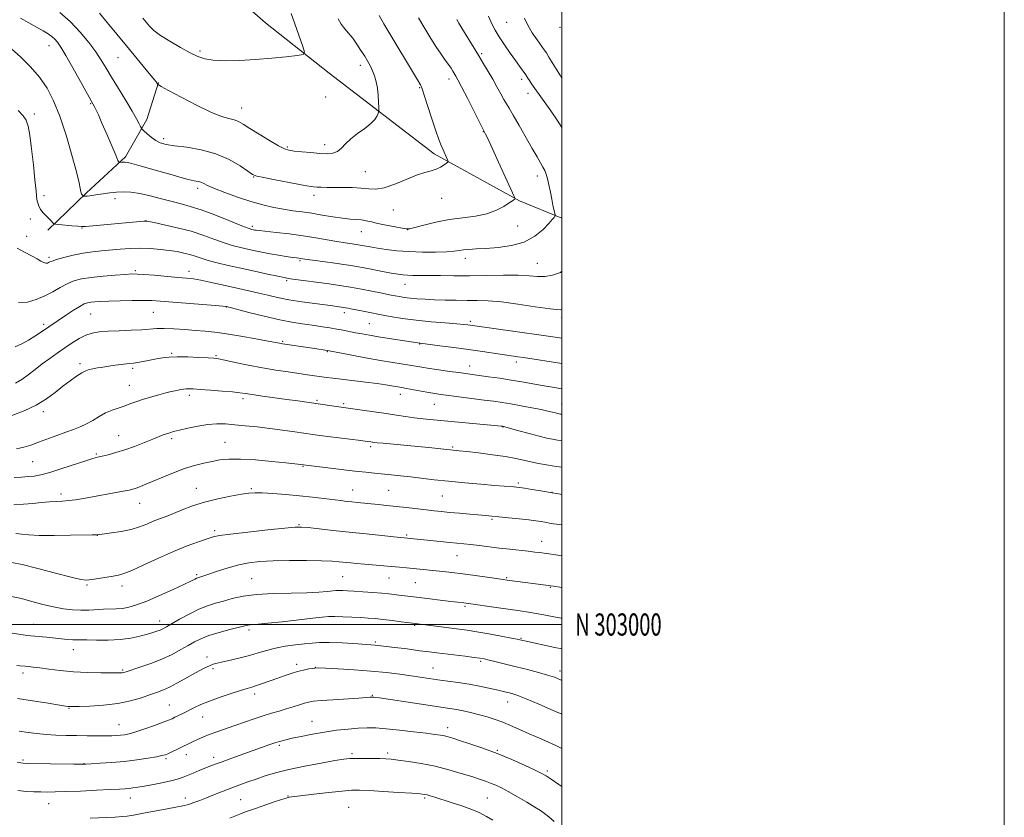
# Model space of a CAD drawing. Extents: x 2184800 to 2187700, y 302300 to 305200.
# Drawn here: x 2187255 to 2187700, y 302913 to 303273 of the extents above; entities that cross this region are included whole.
import ezdxf
from ezdxf.enums import TextEntityAlignment as Align

# ---------------------------------------------------------------- set-up
doc = ezdxf.new("R2010")
doc.units = 0
doc.header["$MEASUREMENT"] = 0
for name, color, linetype, lineweight in [('BREAKLINE DTM HARD', 7, 'Continuous', 0), ('CONTOUR INDEX', 41, 'Continuous', 13), ('CONTOUR INTERMEDIATE', 44, 'Continuous', 0), ('GRID LINE', 7, 'Continuous', 0), ('GRID TEXT', 7, 'Continuous', 0), ('SPOT ELEVATION DTM', 2, 'Continuous', 13)]:
    doc.layers.add(name, color=color, linetype=linetype, lineweight=lineweight)
doc.styles.add('Style-WORKING', font='WORKING.shx')

msp = doc.modelspace()

# ---------------------------------------------------------------- linework, layer by layer
at = {"layer": 'BREAKLINE DTM HARD'}
for points in [[(2187500, 303183.618, 1104.351), (2187480.75, 303191.46, 1102.12), (2187442.23, 303212.74, 1099.57), (2187394.72, 303249.17, 1096.59), (2187366.02, 303272.02, 1094.99), (2187342.24, 303292.93, 1093.98), (2187326.83, 303312.45, 1092.38), (2187318.85, 303325.16, 1090.89), (2187316.33, 303333, 1089.77)], [(2187267.59, 303178.25, 1106.43), (2187285.13, 303195.12, 1103.77), (2187302.67, 303211.49, 1101.64), (2187312.35, 303228.29, 1099.46), (2187317.61, 303245.04, 1097.92)]]:
    msp.add_polyline3d(points, dxfattribs=at)
at = {"layer": 'CONTOUR INDEX', "flags": 128}
for points, elevation in [([(2187417.349, 303275.261), (2187419.438, 303271.518), (2187435.989, 303243.983), (2187436.311, 303243.42), (2187436.814, 303242.16), (2187437.765, 303239.331), (2187441.19, 303228.56), (2187442.966, 303223.119), (2187444.339, 303219.2231), (2187445.3771, 303216.595), (2187446.244, 303214.619), (2187448.314, 303210.054), (2187448.571, 303209.396), (2187448.451, 303208.999), (2187447.851, 303208.524), (2187446.7049, 303207.728), (2187445.094, 303206.757), (2187443.137, 303205.855), (2187440.875, 303205.159), (2187438.0501, 303204.38), (2187434.325, 303203.121), (2187429.56, 303201.168), (2187424.388, 303199.032), (2187419.64, 303197.407), (2187415.886, 303196.79), (2187412.671, 303196.899), (2187409.283, 303197.2581), (2187405.228, 303197.483), (2187400.89, 303197.562), (2187393.641, 303197.6), (2187391.171, 303197.6409), (2187389.298, 303197.7), (2187387.729, 303197.802), (2187385.6499, 303198.083), (2187382.115, 303198.703), (2187376.6149, 303199.742), (2187370.4, 303200.951), (2187365.158, 303202.001), (2187362.054, 303202.709), (2187360.16, 303203.4929), (2187358.025, 303204.918), (2187354.492, 303207.335), (2187349.576, 303210.221), (2187343.586, 303212.839), (2187336.9279, 303214.624), (2187330.4, 303215.715), (2187324.897, 303216.424), (2187321.049, 303217.041), (2187318.437, 303217.778), (2187316.377, 303218.826), (2187314.349, 303220.278), (2187312.479, 303221.839), (2187311.056, 303223.119), (2187310.262, 303223.864), (2187309.8579, 303224.368), (2187309.495, 303225.064), (2187308.844, 303226.362), (2187307.645, 303228.588), (2187305.656, 303232.049), (2187302.775, 303236.844), (2187299.4791, 303242.261), (2187296.384, 303247.382), (2187293.915, 303251.553), (2187291.7209, 303255.1649), (2187289.26, 303258.876), (2187286.1, 303263.165), (2187282.258, 303267.818), (2187277.864, 303272.446), (2187273.077, 303276.712)], 1100), ([(2187500, 303129.387), (2187496.916, 303129.861), (2187489.569, 303130.958), (2187481.002, 303132.1929), (2187458.496, 303135.357), (2187457.488, 303135.488), (2187455.706, 303135.669), (2187452.438, 303135.945), (2187447.2509, 303136.354), (2187440.827, 303136.898), (2187434.127, 303137.575), (2187427.946, 303138.372), (2187422.404, 303139.242), (2187417.456, 303140.13), (2187413.0841, 303140.982), (2187409.394, 303141.74), (2187404.518, 303142.769), (2187403.162, 303143.041), (2187402.147, 303143.226), (2187401.212, 303143.373), (2187396.357, 303144.025), (2187388.287, 303145.07), (2187382.405, 303145.888), (2187376.529, 303146.825), (2187371.436, 303147.819), (2187367.023, 303148.825), (2187362.971, 303149.802), (2187358.982, 303150.728), (2187350.425, 303152.643), (2187345.626, 303153.729), (2187340.872, 303154.785), (2187336.689, 303155.646), (2187333.3649, 303156.204), (2187330.225, 303156.572), (2187326.352, 303156.921), (2187315.64, 303157.8549), (2187310.944, 303158.245), (2187307.919, 303158.446), (2187305.618, 303158.453), (2187302.656, 303158.2859), (2187298.062, 303157.964), (2187292.533, 303157.505), (2187287.183, 303156.927), (2187282.862, 303156.224), (2187279.3719, 303155.296), (2187276.25, 303154.023), (2187273.098, 303152.341), (2187269.773, 303150.4261), (2187266.1929, 303148.512), (2187262.324, 303146.852), (2187258.313, 303145.776), (2187254.356, 303145.634)], 1110), ([(2187500, 303071.052), (2187499.913, 303071.065), (2187496.514, 303071.579), (2187492.953, 303072.16), (2187489.373, 303072.807), (2187485.94, 303073.512), (2187482.684, 303074.268), (2187479.088, 303075.07), (2187474.5, 303075.913), (2187468.59, 303076.774), (2187462.322, 303077.569), (2187456.983, 303078.192), (2187453.533, 303078.575), (2187443.939, 303079.563), (2187439.862, 303079.968), (2187434.836, 303080.453), (2187419.164, 303081.924), (2187416.496, 303082.191), (2187415.153, 303082.347), (2187413.5659, 303082.576), (2187411.987, 303082.782), (2187409.062, 303083.144), (2187394.193, 303084.948), (2187390.491, 303085.423), (2187387.3899, 303085.854), (2187379.245, 303087.051), (2187373.736, 303087.838), (2187367.892, 303088.617), (2187362.188, 303089.3), (2187356.859, 303089.871), (2187352.078, 303090.334), (2187347.914, 303090.6669), (2187344.016, 303090.758), (2187339.924, 303090.468), (2187335.369, 303089.731), (2187330.844, 303088.76), (2187327.034, 303087.841), (2187324.421, 303087.185), (2187322.685, 303086.708), (2187321.302, 303086.252), (2187319.7869, 303085.672), (2187314.987, 303083.715), (2187311.208, 303082.205), (2187306.831, 303080.531), (2187302.372, 303078.956), (2187298.292, 303077.693), (2187294.806, 303076.753), (2187292.0689, 303076.0931), (2187290.0451, 303075.623), (2187287.92, 303075.052), (2187284.69, 303074.038), (2187273.915, 303070.451), (2187268.519, 303068.759), (2187264.476, 303067.6899), (2187261.425, 303067.133), (2187258.678, 303066.851), (2187255.6829, 303066.6459), (2187252.423, 303066.467)], 1120), ([(2187500, 303002.785), (2187499.694, 303002.838), (2187495.529, 303003.628), (2187491.782, 303004.368), (2187488.306, 303005.0261), (2187484.907, 303005.59), (2187481.188, 303006.14), (2187471.265, 303007.552), (2187456.686, 303009.653), (2187455.69, 303009.777), (2187452.738, 303010.104), (2187449.762, 303010.459), (2187435.4641, 303012.234), (2187431.643, 303012.682), (2187426.321, 303013.2821), (2187424.132, 303013.546), (2187421.698, 303013.824), (2187418.56, 303014.132), (2187414.465, 303014.473), (2187410.005, 303014.8079), (2187405.98, 303015.0889), (2187403.012, 303015.277), (2187401.004, 303015.382), (2187399.676, 303015.425), (2187398.724, 303015.419), (2187397.731, 303015.346), (2187393.8549, 303014.916), (2187390.146, 303014.62), (2187384.74, 303014.3769), (2187377.532, 303014.228), (2187369.513, 303014.027), (2187361.951, 303013.581), (2187355.829, 303012.765), (2187350.979, 303011.711), (2187346.95, 303010.619), (2187343.311, 303009.606), (2187339.71, 303008.461), (2187335.818, 303006.893), (2187331.47, 303004.742), (2187327.167, 303002.381), (2187321.161, 302998.916), (2187319.594, 302998.056), (2187318.342, 302997.473), (2187316.925, 302996.939), (2187315.074, 302996.344), (2187312.572, 302995.614), (2187309.247, 302994.719), (2187305.1169, 302993.835), (2187300.246, 302993.183), (2187294.823, 302992.918), (2187289.545, 302992.923), (2187285.235, 302993.011), (2187282.439, 302993.04), (2187280.588, 302993.047), (2187278.836, 302993.113), (2187276.511, 302993.298), (2187267.038, 302994.212), (2187259.959, 302994.845), (2187258.315, 302995.041), (2187255.41, 302995.452), (2187250.498, 302996.165)], 1130), ([(2187500, 302926.721), (2187498.564, 302927.718), (2187495.144, 302930.047), (2187492.848, 302931.556), (2187490.841, 302932.694), (2187487.9499, 302934.111), (2187483.321, 302936.275), (2187477.358, 302938.936), (2187470.784, 302941.663), (2187464.29, 302944.085), (2187458.44, 302946.081), (2187453.768, 302947.591), (2187450.614, 302948.59), (2187448.538, 302949.207), (2187446.91, 302949.607), (2187445.104, 302949.9409), (2187442.522, 302950.316), (2187438.573, 302950.826), (2187432.962, 302951.518), (2187426.575, 302952.262), (2187420.595, 302952.879), (2187415.87, 302953.226), (2187411.922, 302953.301), (2187407.94, 302953.134), (2187403.294, 302952.753), (2187398.089, 302952.168), (2187392.611, 302951.383), (2187387.172, 302950.429), (2187382.1831, 302949.433), (2187378.078, 302948.547), (2187375.115, 302947.868), (2187372.846, 302947.276), (2187370.646, 302946.597), (2187367.975, 302945.684), (2187350.71, 302939.5459), (2187346.376, 302937.992), (2187343.208, 302936.82), (2187340.813, 302935.891), (2187336.004, 302933.946), (2187333.3139, 302932.845), (2187328.772, 302930.9581), (2187326.631, 302930.196), (2187323.78, 302929.425), (2187319.83, 302928.573), (2187315.393, 302927.721), (2187311.325, 302926.986), (2187308.279, 302926.456), (2187306.073, 302926.105), (2187304.32, 302925.878), (2187302.553, 302925.717), (2187300.003, 302925.562), (2187295.82, 302925.349), (2187289.555, 302925.042), (2187282.351, 302924.7071), (2187275.749, 302924.438), (2187270.9, 302924.304), (2187267.391, 302924.275), (2187264.42, 302924.294), (2187261.307, 302924.337), (2187257.864, 302924.504), (2187254.025, 302924.929)], 1140)]:
    msp.add_lwpolyline(points, dxfattribs=dict(at, elevation=elevation))
at = {"layer": 'CONTOUR INTERMEDIATE', "flags": 128}
for points, elevation in [([(2187398.904, 303273.817), (2187400.257, 303271.404), (2187401.829, 303269.288), (2187403.574, 303267.248), (2187405.429, 303265), (2187407.326, 303262.362), (2187409.161, 303259.546), (2187410.821, 303256.865), (2187412.223, 303254.54), (2187413.402, 303252.432), (2187414.421, 303250.316), (2187415.324, 303247.993), (2187416.079, 303245.385), (2187416.635, 303242.444), (2187416.962, 303239.22), (2187417.114, 303236.153), (2187417.168, 303233.78), (2187417.179, 303232.448), (2187417.109, 303231.747), (2187416.897, 303231.075), (2187416.442, 303229.949), (2187415.467, 303228.363), (2187413.655, 303226.43), (2187410.856, 303224.258), (2187407.588, 303221.944), (2187404.534, 303219.582), (2187402.196, 303217.289), (2187400.344, 303215.285), (2187398.561, 303213.814), (2187396.4731, 303213.046), (2187393.863, 303212.844), (2187390.552, 303212.996), (2187386.521, 303213.313), (2187382.381, 303213.689), (2187378.903, 303214.04), (2187376.552, 303214.366), (2187374.573, 303215.006), (2187371.911, 303216.387), (2187367.864, 303218.748), (2187363.166, 303221.59), (2187358.906, 303224.23), (2187355.885, 303226.134), (2187353.739, 303227.366), (2187351.812, 303228.1431), (2187349.468, 303228.741), (2187346.144, 303229.688), (2187341.296, 303231.577), (2187334.748, 303234.725), (2187327.795, 303238.367), (2187322.101, 303241.467), (2187318.892, 303243.2441), (2187317.645, 303243.955), (2187317.4, 303244.114), (2187317.3481, 303244.164), (2187316.81, 303244.927), (2187315.962, 303246.023), (2187314.21, 303248.188), (2187303.1, 303261.604), (2187294.411, 303272.199), (2187291.004, 303276.288)], 1098), ([(2187377.5251, 303276.271), (2187379.238, 303271.466), (2187382.836, 303261.286), (2187383.6099, 303258.674), (2187382.96, 303257.61), (2187380.326, 303257.183), (2187375.395, 303256.659), (2187368.8221, 303256.019), (2187361.505, 303255.425), (2187354.281, 303255.018), (2187347.736, 303254.877), (2187342.395, 303255.062), (2187338.526, 303255.646), (2187335.38, 303256.743), (2187331.951, 303258.478), (2187327.554, 303260.885), (2187322.787, 303263.633), (2187318.566, 303266.299), (2187315.574, 303268.56), (2187313.558, 303270.491), (2187312.034, 303272.262), (2187310.536, 303274.063)], 1096), ([(2187452.525, 303273.4329), (2187453.465, 303271.77), (2187454.755, 303269.616), (2187460.26, 303260.517), (2187462.407, 303256.999), (2187464.577, 303253.486), (2187466.708, 303249.997), (2187468.745, 303246.522), (2187470.633, 303243.099), (2187472.312, 303239.954), (2187473.7241, 303237.364), (2187474.893, 303235.4031), (2187476.177, 303233.352), (2187478.015, 303230.292), (2187480.674, 303225.646), (2187486.588, 303215.152), (2187488.776, 303211.342), (2187490.337, 303208.666), (2187491.442, 303206.748), (2187492.254, 303205.204), (2187492.897, 303203.612), (2187493.488, 303201.54), (2187494.117, 303198.711), (2187494.767, 303195.455), (2187495.391, 303192.257), (2187495.947, 303189.529), (2187496.891, 303185.165), (2187496.8991, 303184.7939), (2187496.756, 303184.52), (2187496.417, 303184.029), (2187495.624, 303183.032), (2187494.066, 303181.245), (2187491.479, 303178.553), (2187487.795, 303175.529), (2187482.993, 303172.916), (2187477.195, 303171.276), (2187471.102, 303170.436), (2187465.556, 303170.04), (2187461.21, 303169.781), (2187457.963, 303169.5589), (2187455.521, 303169.319), (2187453.509, 303169.03), (2187451.217, 303168.73), (2187447.851, 303168.481), (2187442.894, 303168.337), (2187436.937, 303168.346), (2187430.846, 303168.553), (2187425.346, 303168.9779), (2187420.594, 303169.5429), (2187416.604, 303170.147), (2187413.339, 303170.706), (2187410.54, 303171.211), (2187407.894, 303171.669), (2187405.11, 303172.1), (2187401.973, 303172.575), (2187398.288, 303173.1729), (2187393.899, 303173.946), (2187388.7981, 303174.827), (2187383.016, 303175.721), (2187376.734, 303176.539), (2187370.745, 303177.228), (2187363.144, 303178.057), (2187361.752, 303178.229), (2187361.094, 303178.333), (2187359.6, 303178.641), (2187359.032, 303178.796), (2187357.649, 303179.301), (2187354.593, 303180.512), (2187349.378, 303182.6201), (2187343.011, 303185.144), (2187336.874, 303187.437), (2187331.98, 303189.029), (2187327.87, 303190.152), (2187323.716, 303191.213), (2187318.928, 303192.502), (2187313.865, 303193.831), (2187309.121, 303194.894), (2187305.139, 303195.459), (2187301.752, 303195.594), (2187298.64, 303195.441), (2187295.572, 303195.13), (2187292.662, 303194.747), (2187290.116, 303194.368), (2187286.552, 303193.823), (2187285.428, 303193.6789), (2187284.644, 303193.621), (2187284.133, 303193.62), (2187283.831, 303193.641), (2187283.671, 303193.6629), (2187283.5641, 303193.724), (2187283.418, 303193.876), (2187283.169, 303194.1769), (2187282.858, 303194.711), (2187282.553, 303195.568), (2187281.678, 303199.684), (2187280.481, 303204.602), (2187278.436, 303212.186), (2187275.802, 303221.157), (2187272.964, 303229.8001), (2187270.184, 303236.801), (2187267.259, 303242.4329), (2187263.868, 303247.371), (2187259.818, 303252.118), (2187255.433, 303256.509), (2187251.169, 303260.208)], 1104), ([(2187435.216, 303274.268), (2187437.507, 303270.241), (2187440.2559, 303265.637), (2187442.9919, 303261.275), (2187445.332, 303257.8), (2187447.231, 303255.152), (2187448.73, 303253.1), (2187449.877, 303251.439), (2187450.746, 303250.085), (2187452.0429, 303247.947), (2187452.978, 303246.254), (2187454.653, 303243.048), (2187457.284, 303237.894), (2187465.366, 303221.974), (2187466.019, 303220.612), (2187467.088, 303218.331), (2187468.616, 303215.035), (2187470.627, 303210.662), (2187478.482, 303193.439), (2187478.82, 303192.54), (2187478.7301, 303192.313), (2187478.407, 303192.084), (2187477.656, 303191.569), (2187476.191, 303190.58), (2187473.777, 303189.036), (2187470.397, 303187.267), (2187466.091, 303185.708), (2187460.936, 303184.662), (2187455.17, 303183.8971), (2187449.069, 303183.048), (2187442.983, 303181.866), (2187437.548, 303180.572), (2187433.472, 303179.499), (2187431.139, 303178.917), (2187429.638, 303178.818), (2187427.731, 303179.127), (2187424.5391, 303179.7531), (2187420.601, 303180.5481), (2187416.815, 303181.35), (2187413.854, 303182.021), (2187411.515, 303182.529), (2187409.374, 303182.8691), (2187407.038, 303183.064), (2187404.239, 303183.257), (2187400.746, 303183.623), (2187396.439, 303184.275), (2187391.675, 303185.088), (2187386.9241, 303185.877), (2187382.537, 303186.512), (2187378.372, 303187.074), (2187374.167, 303187.701), (2187369.681, 303188.522), (2187364.769, 303189.651), (2187359.307, 303191.191), (2187353.339, 303193.169), (2187347.567, 303195.286), (2187342.86, 303197.163), (2187339.8271, 303198.507), (2187338.043, 303199.374), (2187336.825, 303199.908), (2187335.54, 303200.262), (2187333.753, 303200.637), (2187331.082, 303201.244), (2187327.286, 303202.234), (2187322.694, 303203.5089), (2187317.776, 303204.915), (2187308.786, 303207.505), (2187305.567, 303208.398), (2187303.608, 303208.878), (2187302.555, 303209.038), (2187301.902, 303209.019), (2187301.245, 303208.943), (2187300.099, 303208.782), (2187299.769, 303208.866), (2187299.295, 303209.732), (2187298.271, 303212.119), (2187296.4459, 303216.433), (2187294.194, 303221.724), (2187292.043, 303226.706), (2187290.4119, 303230.3649), (2187289.282, 303232.781), (2187288.526, 303234.307), (2187287.944, 303235.412), (2187282.416, 303245.44), (2187278.953, 303251.685), (2187275.773, 303257.287), (2187273.51, 303261.023), (2187271.96, 303263.222), (2187270.711, 303264.595), (2187269.379, 303265.764), (2187267.703, 303266.974), (2187265.453, 303268.374), (2187262.479, 303270.073), (2187258.963, 303272.001), (2187255.165, 303274.045)], 1102), ([(2187466.854, 303275), (2187468.245, 303271.483), (2187469.767, 303268.613), (2187471.66, 303265.662), (2187474.051, 303262.12), (2187476.638, 303258.353), (2187479.009, 303254.949), (2187480.834, 303252.371), (2187483.666, 303248.455), (2187484.63, 303246.922), (2187485.323, 303245.884), (2187486.315, 303244.455), (2187491.983, 303236.497), (2187494.647, 303232.716), (2187497.236, 303228.943), (2187499.505, 303225.4579), (2187500, 303224.629)], 1106), ([(2187483.086, 303274.045), (2187484.5339, 303270.896), (2187486.553, 303267.539), (2187488.774, 303264.293), (2187491.9949, 303259.831), (2187492.977, 303258.371), (2187494.123, 303256.531), (2187499.301, 303248.029), (2187500, 303246.922)], 1108), ([(2187500, 303159.673), (2187499.294, 303159.179), (2187495.674, 303157.848), (2187492.227, 303157.374), (2187488.917, 303157.392), (2187485.148, 303157.633), (2187480.182, 303157.857), (2187473.5581, 303157.881), (2187458.213, 303157.663), (2187451.202, 303157.647), (2187445.102, 303157.7), (2187439.976, 303157.764), (2187432.617, 303157.824), (2187430.115, 303157.88), (2187428.093, 303158.016), (2187425.895, 303158.322), (2187422.761, 303158.897), (2187418.131, 303159.8), (2187412.234, 303160.917), (2187405.495, 303162.09), (2187398.424, 303163.1769), (2187391.874, 303164.096), (2187383.784, 303165.189), (2187381.058, 303165.5781), (2187380.005, 303165.717), (2187378.193, 303165.972), (2187375.396, 303166.387), (2187371.886, 303166.944), (2187368.0591, 303167.605), (2187364.259, 303168.334), (2187360.621, 303169.09), (2187357.227, 303169.833), (2187354.084, 303170.558), (2187350.904, 303171.406), (2187347.324, 303172.554), (2187343.047, 303174.111), (2187338.036, 303175.919), (2187332.321, 303177.747), (2187326.093, 303179.392), (2187320.196, 303180.738), (2187315.634, 303181.693), (2187313.082, 303182.204), (2187311.882, 303182.372), (2187311.046, 303182.338), (2187284.5599, 303179.973), (2187282.877, 303179.911), (2187281.11, 303180.014), (2187278.368, 303180.248), (2187272.5401, 303180.7811), (2187271.03, 303180.943), (2187270.327, 303181.1639), (2187269.829, 303181.632), (2187269.053, 303182.48), (2187267.99, 303183.607), (2187266.751, 303184.856), (2187265.455, 303186.1351), (2187264.249, 303187.614), (2187263.292, 303189.528), (2187262.675, 303192.142), (2187262.238, 303195.839), (2187261.757, 303201.032), (2187261.068, 303207.82), (2187260.253, 303215.0469), (2187259.453, 303221.246), (2187258.731, 303225.354), (2187257.823, 303227.94), (2187256.384, 303229.98), (2187254.13, 303232.318)], 1106), ([(2187500, 303142.347), (2187499.2, 303142.298), (2187494.6799, 303142.641), (2187487.973, 303143.591), (2187480.13, 303144.8071), (2187472.65, 303145.848), (2187466.653, 303146.385), (2187461.738, 303146.535), (2187457.125, 303146.53), (2187452.222, 303146.559), (2187447.2001, 303146.657), (2187442.419, 303146.814), (2187438.174, 303147.025), (2187434.5, 303147.281), (2187431.369, 303147.5751), (2187428.739, 303147.9), (2187426.52, 303148.24), (2187424.613, 303148.581), (2187422.849, 303148.925), (2187417.989, 303149.925), (2187414.073, 303150.72), (2187409.378, 303151.632), (2187404.388, 303152.527), (2187399.497, 303153.3), (2187394.743, 303153.974), (2187378.316, 303156.188), (2187376.266, 303156.482), (2187374.408, 303156.8109), (2187371.569, 303157.396), (2187366.925, 303158.388), (2187361.046, 303159.661), (2187354.854, 303161.026), (2187349.137, 303162.32), (2187344.159, 303163.511), (2187340.056, 303164.595), (2187336.865, 303165.572), (2187334.252, 303166.449), (2187331.785, 303167.231), (2187329.093, 303167.928), (2187326.027, 303168.548), (2187322.495, 303169.1), (2187318.453, 303169.581), (2187314.042, 303169.926), (2187309.45, 303170.06), (2187304.846, 303169.936), (2187300.334, 303169.638), (2187291.873, 303168.934), (2187287.798, 303168.508), (2187283.561, 303167.868), (2187279.092, 303166.939), (2187274.876, 303165.892), (2187271.538, 303164.955), (2187269.514, 303164.303), (2187268.478, 303163.8889), (2187267.913, 303163.61), (2187267.373, 303163.401), (2187266.689, 303163.356), (2187265.761, 303163.604), (2187264.479, 303164.251), (2187262.685, 303165.282), (2187260.211, 303166.659), (2187257.0401, 303168.313), (2187253.76, 303170.063)], 1108), ([(2187500, 303117.941), (2187499.954, 303117.948), (2187482.611, 303120.67), (2187480.015, 303121.059), (2187464.0279, 303123.379), (2187457.736, 303124.274), (2187451.075, 303125.1979), (2187444.871, 303126.042), (2187434.877, 303127.361), (2187421.942, 303129.3071), (2187417.033, 303130.074), (2187412.979, 303130.752), (2187409.658, 303131.352), (2187406.73, 303131.914), (2187401.066, 303133.0201), (2187398.164, 303133.557), (2187395.121, 303134.077), (2187391.805, 303134.596), (2187388.0699, 303135.135), (2187383.754, 303135.738), (2187378.644, 303136.549), (2187372.511, 303137.735), (2187365.3901, 303139.366), (2187358.381, 303141.1101), (2187348.342, 303143.709), (2187348.073, 303143.744), (2187346.757, 303143.865), (2187343.357, 303144.153), (2187318.371, 303146.207), (2187314.622, 303146.435), (2187310.703, 303146.521), (2187305.7, 303146.491), (2187300.213, 303146.383), (2187295.2199, 303146.235), (2187291.476, 303146.078), (2187288.852, 303145.91), (2187286.999, 303145.7199), (2187285.544, 303145.456), (2187284.043, 303144.905), (2187282.027, 303143.812), (2187279.207, 303142.041), (2187275.997, 303139.92), (2187264.324, 303132.024), (2187261.695, 303130.289), (2187258.851, 303128.523), (2187255.886, 303126.877), (2187252.881, 303125.581)], 1112), ([(2187500, 303106.605), (2187495.705, 303107.325), (2187491.042, 303108.106), (2187481.93, 303109.692), (2187477.068, 303110.499), (2187471.882, 303111.292), (2187466.837, 303112.018), (2187462.526, 303112.614), (2187453.322, 303113.849), (2187449.108, 303114.43), (2187444.422, 303115.096), (2187440.089, 303115.74), (2187436.702, 303116.284), (2187431.115, 303117.231), (2187423.525, 303118.45), (2187418.009, 303119.392), (2187411.198, 303120.626), (2187404.271, 303121.917), (2187394.0371, 303123.844), (2187392.994, 303124.017), (2187389.1649, 303124.615), (2187386.23, 303125.059), (2187373.611, 303126.898), (2187373.004, 303127.001), (2187370.6291, 303127.469), (2187367.247, 303128.123), (2187361.657, 303129.178), (2187354.893, 303130.398), (2187348.365, 303131.465), (2187343.114, 303132.151), (2187338.71, 303132.563), (2187334.355, 303132.899), (2187329.493, 303133.296), (2187324.547, 303133.667), (2187320.1831, 303133.869), (2187316.8021, 303133.803), (2187310.105, 303133.265), (2187305.26, 303133.026), (2187299.844, 303132.8221), (2187294.796, 303132.601), (2187290.817, 303132.29), (2187287.639, 303131.734), (2187284.7581, 303130.752), (2187281.7571, 303129.226), (2187278.583, 303127.268), (2187275.272, 303125.052), (2187271.868, 303122.719), (2187268.446, 303120.298), (2187265.084, 303117.789), (2187261.8481, 303115.228), (2187258.744, 303112.797), (2187255.762, 303110.715), (2187252.899, 303109.159)], 1114), ([(2187500, 303095.063), (2187499.395, 303095.161), (2187498.798, 303095.261), (2187498.067, 303095.409), (2187497.094, 303095.642), (2187495.737, 303095.994), (2187493.699, 303096.493), (2187490.643, 303097.1641), (2187486.416, 303098.004), (2187481.599, 303098.902), (2187476.953, 303099.721), (2187472.989, 303100.364), (2187469.211, 303100.913), (2187464.869, 303101.489), (2187448.856, 303103.5299), (2187445.264, 303104.002), (2187442.519, 303104.402), (2187439.769, 303104.865), (2187436.416, 303105.477), (2187429.805, 303106.717), (2187427.678, 303107.1), (2187422.956, 303107.922), (2187420.326, 303108.346), (2187416.469, 303108.89), (2187411.23, 303109.547), (2187400.2371, 303110.856), (2187396.381, 303111.336), (2187393.52, 303111.72), (2187384.949, 303112.942), (2187376.18, 303114.153), (2187370.66, 303114.972), (2187364.574, 303116.004), (2187358.196, 303117.252), (2187352.26, 303118.509), (2187347.616, 303119.517), (2187344.745, 303120.095), (2187342.659, 303120.368), (2187340.002, 303120.536), (2187335.826, 303120.75), (2187330.815, 303120.948), (2187326.059, 303121.017), (2187322.37, 303120.87), (2187319.441, 303120.528), (2187316.684, 303120.036), (2187310.697, 303118.876), (2187308.153, 303118.4169), (2187306.317, 303118.149), (2187303.09, 303117.814), (2187300.758, 303117.534), (2187297.993, 303117.168), (2187295.12, 303116.768), (2187292.422, 303116.376), (2187290.017, 303116), (2187287.986, 303115.643), (2187286.3321, 303115.27), (2187284.765, 303114.706), (2187282.922, 303113.7401), (2187280.522, 303112.212), (2187277.63, 303110.164), (2187274.395, 303107.686), (2187270.8991, 303104.891), (2187266.951, 303101.963), (2187262.294, 303099.109), (2187256.8581, 303096.531), (2187251.3379, 303094.426)], 1116), ([(2187500, 303083.057), (2187497.954, 303083.37), (2187495.808, 303083.73), (2187493.174, 303084.263), (2187489.676, 303085.102), (2187485.173, 303086.3), (2187480.483, 303087.603), (2187473.611, 303089.532), (2187473.166, 303089.617), (2187472.541, 303089.691), (2187471.092, 303089.834), (2187441.987, 303092.513), (2187437.2871, 303092.977), (2187433.206, 303093.444), (2187429.292, 303093.977), (2187425.17, 303094.596), (2187420.486, 303095.313), (2187415.102, 303096.115), (2187409.741, 303096.896), (2187396.013, 303098.832), (2187380.5581, 303101.089), (2187375.671, 303101.778), (2187364.597, 303103.292), (2187360.002, 303103.937), (2187356.87, 303104.409), (2187354.3179, 303104.7721), (2187351.106, 303105.1229), (2187346.413, 303105.53), (2187341.0881, 303105.945), (2187336.4, 303106.289), (2187333.296, 303106.5), (2187331.442, 303106.5791), (2187330.186, 303106.546), (2187328.983, 303106.42), (2187327.735, 303106.222), (2187326.454, 303105.975), (2187325.095, 303105.683), (2187323.386, 303105.281), (2187320.996, 303104.686), (2187317.746, 303103.845), (2187314.044, 303102.8339), (2187310.448, 303101.758), (2187307.375, 303100.706), (2187304.689, 303099.704), (2187302.109, 303098.762), (2187299.4121, 303097.862), (2187296.595, 303096.87), (2187293.709, 303095.621), (2187290.799, 303094.025), (2187287.895, 303092.279), (2187285.02, 303090.653), (2187282.155, 303089.334), (2187279.11, 303088.173), (2187275.65, 303086.937), (2187271.65, 303085.465), (2187263.432, 303082.381), (2187259.941, 303081.125), (2187256.715, 303080.14), (2187253.371, 303079.42)], 1118), ([(2187500, 303058.769), (2187498.455, 303059.039), (2187494.671, 303059.695), (2187490.488, 303060.391), (2187486.415, 303061.045), (2187483.081, 303061.564), (2187480.91, 303061.883), (2187479.496, 303062.059), (2187478.226, 303062.177), (2187469.4489, 303062.896), (2187463.292, 303063.419), (2187456.055, 303064.062), (2187448.768, 303064.761), (2187442.265, 303065.459), (2187431.522, 303066.7129), (2187426.9591, 303067.221), (2187422.8, 303067.656), (2187415.337, 303068.394), (2187411.345, 303068.807), (2187406.381, 303069.365), (2187400.156, 303070.111), (2187381.891, 303072.393), (2187375.113, 303073.106), (2187368.89, 303073.7401), (2187361.521, 303074.397), (2187354.6151, 303074.813), (2187349.374, 303074.788), (2187345.389, 303074.386), (2187341.844, 303073.736), (2187338.058, 303072.927), (2187333.88, 303071.875), (2187329.292, 303070.453), (2187324.363, 303068.613), (2187319.508, 303066.6111), (2187315.23, 303064.78), (2187311.908, 303063.382), (2187309.437, 303062.391), (2187307.589, 303061.707), (2187306.065, 303061.223), (2187304.276, 303060.789), (2187301.563, 303060.249), (2187297.51, 303059.491), (2187287.833, 303057.725), (2187283.641, 303056.971), (2187280.087, 303056.384), (2187277.006, 303055.99), (2187274.214, 303055.787), (2187271.43, 303055.666), (2187268.353, 303055.492), (2187264.761, 303055.169), (2187260.755, 303054.756), (2187256.512, 303054.35), (2187252.241, 303054.03)], 1122), ([(2187500, 303044.984), (2187498.892, 303045.151), (2187496.261, 303045.538), (2187495.079, 303045.735), (2187492.303, 303046.218), (2187490.575, 303046.499), (2187488.266, 303046.832), (2187484.9971, 303047.246), (2187480.606, 303047.752), (2187475.801, 303048.277), (2187471.5049, 303048.724), (2187468.333, 303049.033), (2187465.665, 303049.267), (2187458.412, 303049.87), (2187453.69, 303050.274), (2187449.199, 303050.672), (2187445.494, 303051.022), (2187442.186, 303051.369), (2187438.649, 303051.7749), (2187429.781, 303052.843), (2187425.117, 303053.382), (2187420.791, 303053.845), (2187416.877, 303054.235), (2187407.53, 303055.151), (2187405.023, 303055.413), (2187402.626, 303055.676), (2187399.977, 303055.984), (2187392.368, 303056.926), (2187387.199, 303057.545), (2187381.365, 303058.177), (2187375.167, 303058.757), (2187369.275, 303059.223), (2187364.455, 303059.52), (2187361.136, 303059.591), (2187358.42, 303059.392), (2187355.075, 303058.877), (2187350.22, 303058.016), (2187344.373, 303056.826), (2187338.402, 303055.334), (2187333.025, 303053.602), (2187328.362, 303051.814), (2187324.381, 303050.19), (2187321.0131, 303048.877), (2187318.044, 303047.758), (2187315.221, 303046.643), (2187312.298, 303045.403), (2187309.041, 303044.13), (2187305.222, 303042.972), (2187300.789, 303042.05), (2187296.409, 303041.374), (2187290.074, 303040.575), (2187289.726, 303040.548), (2187287.6251, 303040.512), (2187277.765, 303040.313), (2187270.37, 303040.2209), (2187263.647, 303040.273), (2187258.974, 303040.532), (2187255.8139, 303040.874), (2187253.156, 303041.127)], 1124), ([(2187500, 303031.077), (2187499.067, 303031.222), (2187496.343, 303031.63), (2187494.036, 303031.959), (2187491.981, 303032.238), (2187489.985, 303032.498), (2187487.713, 303032.778), (2187484.796, 303033.116), (2187476.521, 303034.039), (2187471.755, 303034.584), (2187462.622, 303035.68), (2187458.807, 303036.127), (2187455.691, 303036.461), (2187449.336, 303037.084), (2187445.005, 303037.525), (2187428.615, 303039.23), (2187424.021, 303039.679), (2187418.555, 303040.227), (2187411.483, 303040.95), (2187403.798, 303041.756), (2187396.429, 303042.557), (2187385.243, 303043.788), (2187382.197, 303044.051), (2187379.342, 303043.995), (2187374.683, 303043.572), (2187366.972, 303042.779), (2187357.949, 303041.8111), (2187350.103, 303040.908), (2187345.221, 303040.227), (2187342.289, 303039.586), (2187339.592, 303038.719), (2187335.738, 303037.393), (2187330.622, 303035.518), (2187324.4611, 303033.037), (2187317.607, 303030.006), (2187310.948, 303026.939), (2187305.506, 303024.465), (2187301.949, 303023.027), (2187299.527, 303022.335), (2187297.135, 303021.914), (2187290.484, 303020.817), (2187287.398, 303020.336), (2187285.093, 303020.112), (2187282.479, 303020.374), (2187278.1, 303021.365), (2187271.096, 303023.176), (2187262.992, 303025.305), (2187255.91, 303027.098), (2187251.2711, 303028.049)], 1126), ([(2187500, 303016.754), (2187496.255, 303017.267), (2187475.237, 303020.0789), (2187473.432, 303020.337), (2187466.228, 303021.394), (2187460.724, 303022.178), (2187455.15, 303022.928), (2187450.287, 303023.513), (2187446.116, 303023.959), (2187432.686, 303025.328), (2187429.667, 303025.625), (2187426.502, 303025.919), (2187422.953, 303026.229), (2187410.679, 303027.253), (2187407.296, 303027.558), (2187404.42, 303027.838), (2187399.318, 303028.363), (2187396.078, 303028.595), (2187391.3199, 303028.777), (2187384.585, 303028.883), (2187376.86, 303028.887), (2187369.491, 303028.761), (2187363.491, 303028.464), (2187358.522, 303027.908), (2187353.908, 303026.992), (2187349.182, 303025.686), (2187344.705, 303024.243), (2187338.616, 303022.161), (2187337.185, 303021.699), (2187335.814, 303021.296), (2187335.357, 303021.142), (2187334.865, 303020.9249), (2187334.114, 303020.5421), (2187332.499, 303019.735), (2187329.321, 303018.211), (2187324.207, 303015.832), (2187318.102, 303013.079), (2187312.276, 303010.588), (2187307.706, 303008.855), (2187304.202, 303007.822), (2187301.278, 303007.286), (2187298.509, 303007.057), (2187292.762, 303006.899), (2187286.131, 303006.524), (2187282.499, 303006.4529), (2187278.686, 303006.625), (2187274.615, 303007.104), (2187270.1869, 303007.936), (2187265.373, 303009.12), (2187260.417, 303010.462), (2187255.63, 303011.721), (2187251.1881, 303012.687)], 1128), ([(2187500, 302988.935), (2187496.723, 302989.628), (2187483.063, 302992.613), (2187481.008, 302993.11), (2187479.836, 302993.348), (2187477.171, 302993.865), (2187472.567, 302994.742), (2187466.925, 302995.79), (2187461.485, 302996.752), (2187457.152, 302997.44), (2187453.498, 302997.937), (2187432.416, 303000.54), (2187427.26, 303001.243), (2187423.1819, 303001.784), (2187419.112, 303002.287), (2187415.6379, 303002.653), (2187412.454, 303002.912), (2187409.026, 303003.125), (2187405.018, 303003.336), (2187400.883, 303003.518), (2187397.269, 303003.625), (2187394.504, 303003.607), (2187391.618, 303003.394), (2187387.324, 303002.914), (2187373.462, 303001.276), (2187366.972, 303000.551), (2187362.735, 303000.145), (2187359.082, 302999.887), (2187358.066, 302999.7389), (2187356.611, 302999.399), (2187349.902, 302997.6829), (2187345.006, 302996.363), (2187340.389, 302994.96), (2187336.822, 302993.6), (2187333.94, 302992.186), (2187331.096, 302990.562), (2187327.75, 302988.631), (2187323.785, 302986.5091), (2187319.191, 302984.371), (2187314.096, 302982.384), (2187309.182, 302980.69), (2187302.929, 302978.682), (2187301.782, 302978.33), (2187301.197, 302978.197), (2187300.536, 302978.136), (2187299.1149, 302978.113), (2187296.24, 302978.1219), (2187291.481, 302978.171), (2187285.473, 302978.321), (2187279.119, 302978.649), (2187273.205, 302979.191), (2187268.07, 302979.828), (2187263.937, 302980.401), (2187260.941, 302980.787), (2187258.8471, 302981.012), (2187257.333, 302981.1389), (2187254.884, 302981.3209), (2187253.49, 302981.466)], 1132), ([(2187500, 302974.716), (2187499.332, 302975.043), (2187496.601, 302976.178), (2187493.54, 302977.168), (2187489.4, 302978.321), (2187484.481, 302979.607), (2187479.344, 302980.91), (2187474.507, 302982.122), (2187470.315, 302983.161), (2187467.073, 302983.949), (2187464.869, 302984.4531), (2187462.9331, 302984.798), (2187460.2801, 302985.154), (2187456.2539, 302985.641), (2187443.397, 302987.163), (2187440.006, 302987.594), (2187435.819, 302988.157), (2187430.086, 302988.939), (2187423.119, 302989.821), (2187415.494, 302990.638), (2187407.7969, 302991.252), (2187400.6681, 302991.646), (2187394.756, 302991.8309), (2187390.446, 302991.82), (2187387.056, 302991.632), (2187383.641, 302991.284), (2187379.501, 302990.79), (2187374.925, 302990.135), (2187370.4471, 302989.299), (2187366.449, 302988.281), (2187362.6891, 302987.147), (2187358.77, 302985.985), (2187354.463, 302984.876), (2187350.212, 302983.893), (2187346.631, 302983.104), (2187344.132, 302982.535), (2187342.331, 302982.026), (2187340.643, 302981.373), (2187338.581, 302980.406), (2187336.037, 302979.089), (2187333.001, 302977.421), (2187329.528, 302975.45), (2187325.937, 302973.436), (2187322.617, 302971.686), (2187319.799, 302970.405), (2187317.09, 302969.379), (2187313.944, 302968.291), (2187309.916, 302966.924), (2187304.969, 302965.482), (2187299.167, 302964.271), (2187292.739, 302963.519), (2187286.568, 302963.146), (2187281.703, 302962.995), (2187278.882, 302962.932), (2187277.617, 302962.918), (2187277.113, 302962.94), (2187276.712, 302962.984), (2187275.523, 302963.156), (2187266.814, 302964.599), (2187260.59, 302965.5719), (2187253.911, 302966.493)], 1134), ([(2187500, 302959.415), (2187496.084, 302961.186), (2187489.506, 302964.059), (2187483.887, 302966.422), (2187480.138, 302967.889), (2187477.853, 302968.658), (2187476.298, 302969.077), (2187474.806, 302969.449), (2187472.963, 302969.894), (2187470.421, 302970.488), (2187466.938, 302971.2741), (2187462.702, 302972.164), (2187458.007, 302973.037), (2187453.14, 302973.798), (2187448.368, 302974.452), (2187443.952, 302975.032), (2187440.021, 302975.574), (2187431.898, 302976.753), (2187426.744, 302977.477), (2187420.6601, 302978.236), (2187413.6811, 302978.937), (2187406.042, 302979.506), (2187398.782, 302979.9289), (2187393.139, 302980.207), (2187389.9411, 302980.342), (2187388.381, 302980.334), (2187387.242, 302980.186), (2187385.54, 302979.892), (2187383.233, 302979.428), (2187380.514, 302978.764), (2187377.549, 302977.884), (2187374.405, 302976.831), (2187371.126, 302975.66), (2187364.645, 302973.301), (2187361.963, 302972.368), (2187359.85, 302971.708), (2187357.703, 302971.09), (2187354.743, 302970.21), (2187350.468, 302968.858), (2187345.478, 302967.18), (2187340.655, 302965.416), (2187336.689, 302963.7651), (2187333.518, 302962.273), (2187328.606, 302959.796), (2187325.053, 302958.046), (2187323.738, 302957.421), (2187322.16, 302956.75), (2187319.663, 302955.793), (2187315.86, 302954.407), (2187311.44, 302952.858), (2187307.366, 302951.514), (2187304.361, 302950.65), (2187302.207, 302950.185), (2187300.448, 302949.948), (2187298.653, 302949.797), (2187296.475, 302949.703), (2187293.592, 302949.666), (2187289.795, 302949.683), (2187285.331, 302949.736), (2187280.562, 302949.805), (2187275.804, 302949.884), (2187271.185, 302950.024), (2187266.784, 302950.291), (2187262.644, 302950.723), (2187258.651, 302951.246), (2187254.653, 302951.755)], 1136), ([(2187500, 302943.949), (2187496.906, 302945.413), (2187490.901, 302948.108), (2187485.205, 302950.628), (2187480.574, 302952.694), (2187476.772, 302954.364), (2187473.315, 302955.78), (2187469.811, 302957.058), (2187466.2499, 302958.214), (2187462.711, 302959.2409), (2187459.28, 302960.131), (2187456.055, 302960.873), (2187453.1351, 302961.4601), (2187450.44, 302961.915), (2187447.172, 302962.395), (2187442.351, 302963.091), (2187435.466, 302964.114), (2187417.5119, 302966.806), (2187415.637, 302967.07), (2187414.893, 302967.16), (2187414.491, 302967.194), (2187414.17, 302967.199), (2187413.797, 302967.175), (2187413.138, 302967.118), (2187411.535, 302966.993), (2187408.225, 302966.76), (2187396.606, 302965.975), (2187391.139, 302965.584), (2187387.618, 302965.2749), (2187385.456, 302964.948), (2187383.6261, 302964.459), (2187381.307, 302963.713), (2187378.497, 302962.792), (2187375.399, 302961.823), (2187372.165, 302960.892), (2187368.727, 302959.9181), (2187364.963, 302958.779), (2187360.81, 302957.394), (2187356.432, 302955.858), (2187352.051, 302954.304), (2187344.013, 302951.49), (2187340.585, 302950.227), (2187337.665, 302949.05), (2187335.226, 302947.981), (2187333.216, 302947.046), (2187326.146, 302943.647), (2187323.983, 302942.62), (2187322.112, 302941.7491), (2187320.707, 302941.157), (2187319.185, 302940.714), (2187316.768, 302940.229), (2187312.894, 302939.567), (2187307.862, 302938.816), (2187302.185, 302938.122), (2187296.407, 302937.6), (2187291.187, 302937.247), (2187287.2129, 302937.028), (2187284.7929, 302936.913), (2187282.712, 302936.88), (2187279.377, 302936.91), (2187258.181, 302937.201), (2187256.486, 302937.288), (2187255.326, 302937.48), (2187253.779, 302937.831)], 1138), ([(2187496.54, 302910.951), (2187494.111, 302913.008), (2187492.192, 302914.531), (2187490.298, 302915.849), (2187487.76, 302917.439), (2187484.145, 302919.619), (2187479.962, 302922.081), (2187475.957, 302924.36), (2187472.701, 302926.098), (2187470.073, 302927.364), (2187467.778, 302928.332), (2187465.494, 302929.178), (2187462.796, 302930.081), (2187459.234, 302931.221), (2187454.499, 302932.704), (2187448.848, 302934.35), (2187442.682, 302935.905), (2187436.436, 302937.161), (2187430.681, 302938.096), (2187426.024, 302938.734), (2187422.812, 302939.108), (2187420.348, 302939.2969), (2187417.677, 302939.39), (2187414.135, 302939.459), (2187410.223, 302939.501), (2187406.733, 302939.493), (2187404.113, 302939.395), (2187401.427, 302939.092), (2187397.394, 302938.45), (2187391.181, 302937.385), (2187383.749, 302936.013), (2187376.506, 302934.502), (2187370.554, 302932.994), (2187365.77, 302931.5389), (2187361.721, 302930.159), (2187358.017, 302928.861), (2187354.419, 302927.571), (2187350.729, 302926.195), (2187346.832, 302924.682), (2187342.942, 302923.135), (2187339.36, 302921.698), (2187336.298, 302920.486), (2187333.629, 302919.498), (2187331.141, 302918.701), (2187328.579, 302918.048), (2187325.515, 302917.414), (2187321.477, 302916.659), (2187310.813, 302914.699), (2187306.288, 302913.88), (2187303.435, 302913.4), (2187301.1869, 302913.152), (2187298.03, 302912.966), (2187286.709, 302912.412)], 1142), ([(2187468.736, 302911.621), (2187465.886, 302913.2709), (2187462.902, 302914.815), (2187459.291, 302916.367), (2187454.783, 302917.994), (2187449.98, 302919.566), (2187442.579, 302921.8749), (2187440.465, 302922.523), (2187439.023, 302922.9349), (2187437.798, 302923.202), (2187435.869, 302923.421), (2187432.199, 302923.695), (2187426.213, 302924.089), (2187419.189, 302924.526), (2187412.871, 302924.895), (2187408.444, 302925.0899), (2187404.883, 302925.044), (2187400.604, 302924.698), (2187394.5671, 302924.038), (2187387.8879, 302923.25), (2187376.6631, 302921.913), (2187376.258, 302921.843), (2187375.33, 302921.568), (2187373.206, 302920.873), (2187369.493, 302919.63), (2187364.922, 302918.074), (2187360.5019, 302916.53), (2187357.014, 302915.252), (2187354.32, 302914.214), (2187352.054, 302913.321), (2187349.886, 302912.48)], 1144)]:
    msp.add_lwpolyline(points, dxfattribs=dict(at, elevation=elevation))
at = {"layer": 'GRID LINE', "flags": 128}
for points in [[(2184800, 302300), (2187700, 302300), (2187700, 305200), (2184800, 305200), (2184800, 302300)], [(2185000, 302500), (2187500, 302500), (2187500, 305000), (2185000, 305000), (2185000, 302500)], [(2185000, 303000), (2187500, 303000)]]:
    msp.add_lwpolyline(points, dxfattribs=at)
at = {"layer": 'SPOT ELEVATION DTM'}
for p in [(2187475, 303272.27, 1107.06), (2187499.19, 303269.9, 1109.74), (2187268.1, 303261.73, 1102.73), (2187336.34, 303259.19, 1095.71), (2187463.73, 303257.98, 1104.25), (2187299.33, 303256.17, 1098.92), (2187408.82, 303252.85, 1097.49), (2187448.89, 303246.62, 1101.5), (2187481.82, 303246.45, 1105.6), (2187435.63, 303242.68, 1099.87), (2187484.63, 303240.13, 1105.38), (2187393.16, 303238.41, 1096.7), (2187286.92, 303235.46, 1102.13), (2187355.21, 303233.53, 1097.29), (2187261.52, 303230.82, 1105.47), (2187464.42, 303222.82, 1101.94), (2187319.88, 303219.64, 1099.61), (2187375.86, 303215.83, 1097.8), (2187392.74, 303216.86, 1097.46), (2187411.05, 303204.69, 1099.02), (2187360.7, 303202.32, 1100.07), (2187488.95, 303202.82, 1103.49), (2187335.34, 303197.15, 1102.43), (2187265.85, 303193.89, 1105.42), (2187297.9, 303192.44, 1104.48), (2187387.87, 303194.05, 1100.48), (2187445.63, 303192.73, 1100.74), (2187423.79, 303187.44, 1100.88), (2187259.63, 303183.34, 1106.56), (2187312.01, 303182.55, 1105.98), (2187283.04, 303179.25, 1106.08), (2187359.98, 303180.05, 1103.68), (2187430.25, 303178.55, 1102.01), (2187480.05, 303180.11, 1102.73), (2187257.98, 303175.55, 1107.2), (2187409.37, 303177.56, 1102.77), (2187268.18, 303165.95, 1107.69), (2187381.57, 303164.47, 1106.2), (2187456.29, 303165.49, 1104.55), (2187307.19, 303159.93, 1109.77), (2187488.84, 303163.24, 1105.13), (2187331.4, 303159.66, 1109.44), (2187375.59, 303155.44, 1108.23), (2187429.05, 303153.82, 1106.76), (2187348.3, 303143.53, 1112.04), (2187286.91, 303140.34, 1112.96), (2187315.3, 303141.12, 1112.94), (2187401.62, 303141.04, 1110.47), (2187499.93, 303138.71, 1108.38), (2187265.66, 303135.76, 1111.61), (2187412.88, 303136.06, 1110.98), (2187458.61, 303137.02, 1109.7), (2187373.81, 303127.98, 1113.82), (2187435.71, 303126.78, 1112.09), (2187323.51, 303122.63, 1115.83), (2187343.64, 303121.5, 1115.84), (2187393.89, 303123.41, 1114.09), (2187282.16, 303117.88, 1115.65), (2187305.99, 303115.74, 1116.31), (2187458.36, 303116.92, 1113.31), (2187479.45, 303118.61, 1112.45), (2187304.37, 303108.1, 1117.16), (2187331.58, 303103.6, 1118.42), (2187355.77, 303102.09, 1118.38), (2187426.91, 303103.99, 1116.61), (2187389.23, 303101.38, 1117.78), (2187401.3, 303099.84, 1117.75), (2187442.28, 303099.46, 1116.9), (2187499.95, 303099.7, 1115.23), (2187265.5, 303096.29, 1116.43), (2187473.3, 303089.33, 1118.05), (2187299.55, 303085.39, 1119.18), (2187323.55, 303083.94, 1120.33), (2187347.63, 303082.33, 1121.14), (2187413.47, 303080.46, 1120.31), (2187450.59, 303080.3, 1119.8), (2187289.52, 303077.09, 1119.82), (2187260.7, 303073.66, 1118.91), (2187382.92, 303071.55, 1122.1), (2187480.22, 303063.91, 1121.73), (2187273.54, 303059.07, 1121.55), (2187334.75, 303061.58, 1123.26), (2187359.63, 303061.43, 1123.8), (2187405.38, 303060.75, 1123.22), (2187421.65, 303060.62, 1123.02), (2187445.87, 303058.07, 1122.95), (2187495.48, 303059.75, 1121.98), (2187309.03, 303054.84, 1122.77), (2187381.19, 303045.11, 1125.88), (2187468.35, 303047.6, 1124.21), (2187290.01, 303040.38, 1124.02), (2187343.04, 303042.49, 1125.68), (2187429.75, 303040.48, 1125.8), (2187490.8, 303037.66, 1125.27), (2187452.5, 303031.11, 1126.83), (2187334.94, 303022.5, 1127.79), (2187285.24, 303017.91, 1126.2), (2187301.04, 303017.45, 1126.52), (2187359.67, 303020.79, 1129.08), (2187400.94, 303021.62, 1128.95), (2187421.78, 303021.04, 1128.79), (2187433.73, 303018.97, 1128.93), (2187475.07, 303021.21, 1127.83), (2187494.83, 303016.83, 1128.09), (2187456.22, 303008.22, 1130.23), (2187260.97, 303000.05, 1129.24), (2187318.2, 303001.64, 1129.37), (2187358.58, 302997.49, 1132.35), (2187433.45, 302999.56, 1132.14), (2187415.68, 302992.11, 1133.81), (2187481.51, 302993.75, 1131.88), (2187279.04, 302988.56, 1130.66), (2187339.57, 302985.34, 1133.44), (2187380.08, 302981.95, 1135.6), (2187463.27, 302983.34, 1134.25), (2187256.28, 302978.05, 1132.46), (2187301.38, 302979.45, 1131.82), (2187342.27, 302980.11, 1134.29), (2187388.45, 302980.62, 1135.97), (2187441.73, 302980.33, 1135.17), (2187499.14, 302978.91, 1133.52), (2187361.13, 302968.62, 1136.46), (2187414.36, 302968.04, 1137.88), (2187475.43, 302964.95, 1136.69), (2187277.11, 302962.14, 1134.1), (2187322.44, 302963.57, 1135.09), (2187337.58, 302958.12, 1136.81), (2187387.02, 302956.18, 1139.23), (2187299.79, 302954.74, 1135.19), (2187448.4, 302953.4, 1139.44), (2187372.27, 302945.34, 1140.27), (2187421.21, 302941.89, 1141.65), (2187470.82, 302943.17, 1139.86), (2187256.41, 302938.82, 1137.75), (2187321.01, 302939.32, 1138.25), (2187330.21, 302941.19, 1138.59), (2187342.56, 302940.01, 1139.5), (2187405.03, 302941.61, 1141.72), (2187283.93, 302937.16, 1137.95), (2187493.42, 302933.79, 1139.71), (2187304.87, 302921.56, 1140.7), (2187329.77, 302921.55, 1141.45), (2187354.71, 302920.88, 1143.03), (2187376.14, 302922.45, 1143.91), (2187437.98, 302921.5, 1144.25), (2187466.26, 302921.6, 1143.01), (2187267.92, 302918.95, 1140.83), (2187403.58, 302917.34, 1145.1)]:
    msp.add_point(p, dxfattribs=at)

# ---------------------------------------------------------------- texts
at = {"layer": 'GRID TEXT', "style": 'Style-WORKING', "width": 0.67}
msp.add_text('N 303000', height=10, dxfattribs=at).set_placement((2187506, 303000), align=Align.MIDDLE_LEFT)

doc.saveas('drawing.dxf')
